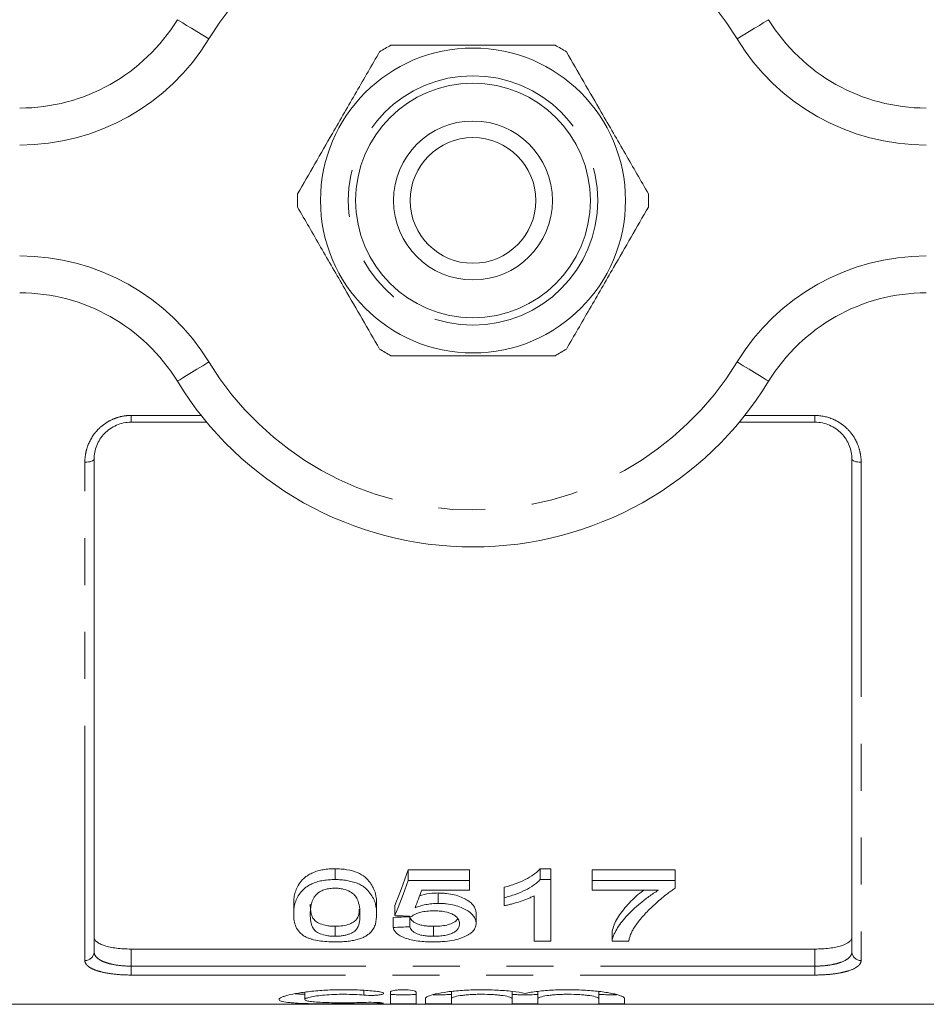
# Model space of a CAD drawing. Units: millimetres. Extents: x 168 to 238, y 89 to 270.
# Drawn here: x 193 to 218, y 89 to 116 of the extents above; entities that cross this region are included whole.
import ezdxf

# ---------------------------------------------------------------- set-up
doc = ezdxf.new("R2010")
doc.units = ezdxf.units.MM
doc.linetypes.add('PHANTOM', pattern=[12.7, 6.35, -1.27, 1.27, -1.27, 1.27, -1.27])

msp = doc.modelspace()

# ---------------------------------------------------------------- linework, layer by layer
at = {"color": 8, "linetype": 'PHANTOM', "lineweight": 0}
for p, q in [((196.368, 104.873), (198.266, 104.873)), ((196.368, 104.69), (196.368, 104.873)), ((212.97, 104.873), (214.868, 104.873)), ((214.868, 104.69), (214.868, 104.873)), ((195.118, 90.125), (195.118, 103.609)), ((216.118, 103.609), (216.118, 90.125)), ((196.368, 90.435), (196.368, 89.973)), ((214.868, 89.973), (214.868, 90.435)), ((196.368, 89.732), (196.368, 89.973)), ((196.368, 89.973), (214.868, 89.973)), ((214.868, 89.732), (214.868, 89.973)), ((214.868, 89.732), (196.368, 89.732)), ((202.667, 89.314), (202.667, 89.188)), ((203.032, 88.99), (203.032, 88.958))]:
    msp.add_line(p, q, dxfattribs=at)
at = {"color": 7, "linetype": 'Continuous', "lineweight": 15}
for p, q in [((198.415, 104.69), (196.368, 104.69)), ((214.868, 104.69), (212.822, 104.69)), ((195.368, 103.69), (195.368, 90.361)), ((215.868, 90.361), (215.868, 103.69)), ((201.888, 92.316), (201.888, 92.607)), ((205.523, 92.58), (203.863, 92.58)), ((203.863, 92.289), (203.863, 92.58)), ((205.523, 92.289), (205.523, 92.58)), ((207.722, 92.607), (207.433, 92.607)), ((207.433, 92.316), (207.433, 92.607)), ((207.722, 92.316), (207.722, 92.607)), ((211.087, 92.58), (208.844, 92.58)), ((208.844, 92.289), (208.844, 92.58)), ((211.087, 92.289), (211.087, 92.58)), ((203.863, 92.289), (205.523, 92.289)), ((205.523, 92.289), (205.523, 92.031)), ((207.433, 92.316), (207.722, 92.316)), ((207.722, 92.316), (207.722, 90.645)), ((208.844, 92.289), (211.087, 92.289)), ((208.844, 92.031), (208.844, 92.289)), ((211.087, 92.289), (211.087, 92.079)), ((205.523, 92.031), (204.229, 92.031)), ((204.675, 91.671), (204.675, 91.952)), ((206.465, 91.823), (206.465, 92.107)), ((210.638, 92.031), (208.844, 92.031)), ((200.767, 91.371), (200.767, 91.648)), ((203.01, 91.371), (203.01, 91.648)), ((206.465, 91.609), (206.465, 91.823)), ((207.273, 90.645), (207.273, 91.878)), ((203.504, 91.34), (203.504, 91.617)), ((205.703, 91.131), (205.703, 91.404)), ((203.459, 91.019), (203.459, 91.291)), ((203.908, 91.038), (203.908, 91.311)), ((201.888, 90.781), (201.888, 91.05)), ((204.549, 90.781), (204.549, 91.05)), ((209.382, 90.645), (209.382, 90.911)), ((207.722, 90.645), (207.273, 90.645)), ((209.831, 90.645), (209.382, 90.645)), ((214.868, 90.435), (196.368, 90.435)), ((201.07, 89.266), (201.07, 89.071)), ((203.382, 89.27), (203.382, 88.962)), ((204.082, 88.962), (204.082, 89.27)), ((205.032, 89.286), (205.032, 89.096)), ((206.675, 89.289), (206.675, 89.096)), ((207.375, 89.286), (207.375, 89.096)), ((209.018, 89.289), (209.018, 89.096)), ((204.332, 89.096), (204.332, 88.962)), ((205.032, 88.962), (205.032, 89.096)), ((206.675, 89.096), (206.675, 88.962)), ((207.375, 88.962), (207.375, 89.096)), ((209.018, 89.096), (209.018, 88.962)), ((209.718, 88.962), (209.718, 89.096)), ((188.318, 88.94), (222.918, 88.94))]:
    msp.add_line(p, q, dxfattribs=at)
at = {"color": 8, "linetype": 'PHANTOM', "lineweight": 0, "flags": 128}
for points in [[(198.473, 115.06), (198.307, 115.161), (198.147, 115.259), (197.999, 115.349), (197.87, 115.428), (197.764, 115.493), (197.685, 115.542), (197.637, 115.571), (197.62, 115.581)], [(212.763, 115.06), (212.929, 115.161), (213.089, 115.259), (213.237, 115.349), (213.366, 115.428), (213.472, 115.493), (213.551, 115.542), (213.6, 115.571), (213.616, 115.581)], [(197.62, 105.799), (197.637, 105.809), (197.685, 105.838), (197.764, 105.887), (197.87, 105.952), (197.999, 106.031), (198.147, 106.121), (198.307, 106.219), (198.473, 106.32)], [(213.616, 105.799), (213.6, 105.809), (213.551, 105.838), (213.472, 105.887), (213.366, 105.952), (213.237, 106.031), (213.089, 106.121), (212.929, 106.219), (212.763, 106.32)], [(195.118, 103.609), (195.167, 103.61), (195.214, 103.615), (195.257, 103.622), (195.295, 103.632), (195.326, 103.645), (195.349, 103.659), (195.363, 103.674), (195.368, 103.69)], [(215.868, 103.69), (215.873, 103.674), (215.887, 103.659), (215.91, 103.645), (215.941, 103.632), (215.979, 103.622), (216.022, 103.615), (216.069, 103.61), (216.118, 103.609)]]:
    msp.add_lwpolyline(points, dxfattribs=at)
at = {"color": 7, "linetype": 'Continuous', "lineweight": 15}
for radius in [4.125, 3.175, 2.15, 1.7]:
    msp.add_circle((205.618, 110.69), radius, dxfattribs=at)
at = {"color": 8, "linetype": 'PHANTOM', "lineweight": 0}
msp.add_circle((205.618, 110.69), 3.375, dxfattribs=at)
for centre, radius, start, end in [((205.618, 110.69), 8.375, 31.449, 148.551), ((193.355, 118.19), 6, 270, 328.551), ((217.882, 118.19), 6, 211.449, 270), ((193.355, 103.19), 6, 31.449, 90), ((217.882, 103.19), 6, 90, 148.551), ((205.618, 110.69), 8.375, 211.449, 328.551), ((195.125, 90.368), 0.243, 268.4409, 358.3509), ((216.111, 90.368), 0.243, 181.6491, 271.5591)]:
    msp.add_arc(centre, radius, start, end, dxfattribs=at)
at = {"color": 7, "linetype": 'Continuous', "lineweight": 15}
for centre, radius, start, end in [((193.355, 118.19), 5, 270, 328.551), ((217.882, 118.19), 5, 211.449, 270), ((205.618, 110.69), 4.75, 117.8455, 122.1545), ((205.618, 110.69), 4.75, 57.8455, 62.1545), ((205.618, 110.69), 4.75, 177.8455, 182.1545), ((205.618, 110.69), 4.75, 357.8455, 2.1545), ((193.355, 103.19), 5, 31.449, 90), ((217.882, 103.19), 5, 90, 148.551), ((205.618, 110.69), 4.75, 237.8455, 242.1545), ((205.618, 110.69), 4.75, 297.8455, 302.1545), ((205.618, 110.69), 9.375, 211.449, 328.551)]:
    msp.add_arc(centre, radius, start, end, dxfattribs=at)
for centre, major_axis, ratio, start_param, end_param in [((201.687, 110.69), (0, 21.125), 0.2, 3.585971, 3.682439), ((201.687, 110.69), (0, 21.375), 0.2, 3.58041, 3.675429), ((202.181, 110.69), (0, 21.375), 0.196442, 3.603253, 3.651214), ((119.823, 110.69), (211.25, 0), 0.1, 5.119449, 5.121763), ((294.32, 110.69), (213.75, 0), 0.1, 4.273572, 4.275889), ((119.823, 110.69), (213.75, 0), 0.1, 5.114412, 5.116694)]:
    msp.add_ellipse(centre, major_axis=major_axis, ratio=ratio, start_param=start_param, end_param=end_param, dxfattribs=at)
for points, knots in [([(207.837, 114.89), (207.323, 114.89), (206.41, 114.89), (205.047, 114.89), (204.084, 114.89), (203.538, 114.89), (203.399, 114.89)], [0, 0, 0, 0, 0.350942, 0.623886, 0.90419, 1, 1, 1, 1]), ([(203.09, 114.711), (202.883, 114.353), (202.464, 113.627), (201.872, 112.602), (201.337, 111.676), (201.027, 111.139), (200.871, 110.869)], [0, 0, 0, 0, 0.283855, 0.574172, 0.785714, 1, 1, 1, 1]), ([(210.365, 110.869), (210.158, 111.227), (209.739, 111.953), (209.147, 112.978), (208.612, 113.904), (208.302, 114.441), (208.146, 114.711)], [0, 0, 0, 0, 0.283855, 0.574172, 0.785714, 1, 1, 1, 1]), ([(200.871, 110.511), (201.079, 110.153), (201.498, 109.427), (202.09, 108.402), (202.624, 107.476), (202.934, 106.939), (203.09, 106.669)], [0, 0, 0, 0, 0.283855, 0.574172, 0.785714, 1, 1, 1, 1]), ([(208.146, 106.669), (208.353, 107.027), (208.772, 107.753), (209.364, 108.778), (209.899, 109.704), (210.209, 110.241), (210.365, 110.511)], [0, 0, 0, 0, 0.283855, 0.574172, 0.785714, 1, 1, 1, 1]), ([(203.399, 106.49), (203.538, 106.49), (204.073, 106.49), (205.036, 106.49), (206.399, 106.49), (207.323, 106.49), (207.837, 106.49)], [0, 0, 0, 0, 0.09581, 0.369092, 0.649056, 1, 1, 1, 1]), ([(196.368, 104.69), (196.3, 104.69), (196.232, 104.683), (196.1, 104.656), (196.035, 104.635), (195.911, 104.582), (195.853, 104.55), (195.743, 104.474), (195.693, 104.43), (195.557, 104.289), (195.486, 104.178), (195.415, 104.001), (195.398, 103.939), (195.374, 103.815), (195.368, 103.753), (195.368, 103.69)], [0, 0, 0, 0, 0.125, 0.125, 0.25, 0.25, 0.375, 0.375, 0.5, 0.5, 0.75, 0.75, 0.875, 0.875, 1, 1, 1, 1]), ([(215.868, 103.69), (215.868, 103.816), (215.845, 103.94), (215.774, 104.118), (215.745, 104.175), (215.676, 104.283), (215.635, 104.335), (215.544, 104.43), (215.494, 104.473), (215.385, 104.548), (215.326, 104.582), (215.141, 104.661), (215.005, 104.69), (214.868, 104.69)], [0, 0, 0, 0, 0.25, 0.25, 0.375, 0.375, 0.5, 0.5, 0.625, 0.625, 0.75, 0.75, 1, 1, 1, 1]), ([(201.888, 92.607), (201.834, 92.607), (201.78, 92.606), (201.673, 92.597), (201.621, 92.591), (201.517, 92.573), (201.467, 92.563), (201.373, 92.535), (201.328, 92.519), (201.245, 92.484), (201.207, 92.464), (201.137, 92.423), (201.107, 92.4), (201.021, 92.331), (200.975, 92.283), (200.902, 92.184), (200.873, 92.134), (200.829, 92.034), (200.813, 91.984), (200.788, 91.886), (200.779, 91.838), (200.769, 91.742), (200.768, 91.695), (200.767, 91.648)], [0, 0, 0, 0, 0.0625, 0.0625, 0.125, 0.125, 0.1875, 0.1875, 0.25, 0.25, 0.3125, 0.3125, 0.375, 0.375, 0.5, 0.5, 0.625, 0.625, 0.75, 0.75, 0.875, 0.875, 1, 1, 1, 1]), ([(203.01, 91.648), (203.009, 91.742), (203.003, 91.838), (202.953, 92.036), (202.904, 92.135), (202.796, 92.283), (202.754, 92.332), (202.645, 92.425), (202.574, 92.468), (202.408, 92.536), (202.31, 92.563), (202.158, 92.59), (202.105, 92.597), (201.997, 92.605), (201.943, 92.606), (201.888, 92.607)], [0, 0, 0, 0, 0.25, 0.25, 0.5, 0.5, 0.625, 0.625, 0.75, 0.75, 0.875, 0.875, 0.9375, 0.9375, 1, 1, 1, 1]), ([(207.433, 92.607), (207.408, 92.579), (207.384, 92.551), (207.326, 92.499), (207.293, 92.474), (207.191, 92.402), (207.114, 92.357), (206.948, 92.273), (206.858, 92.235), (206.716, 92.182), (206.668, 92.166), (206.568, 92.135), (206.517, 92.121), (206.465, 92.107)], [0, 0, 0, 0, 0.125, 0.125, 0.25, 0.25, 0.5, 0.5, 0.75, 0.75, 0.875, 0.875, 1, 1, 1, 1]), ([(200.767, 91.371), (200.768, 91.417), (200.769, 91.464), (200.779, 91.558), (200.788, 91.606), (200.813, 91.703), (200.829, 91.752), (200.874, 91.85), (200.902, 91.9), (200.976, 91.997), (201.021, 92.044), (201.107, 92.112), (201.137, 92.134), (201.207, 92.175), (201.245, 92.194), (201.328, 92.229), (201.373, 92.245), (201.467, 92.272), (201.517, 92.283), (201.62, 92.3), (201.673, 92.306), (201.78, 92.314), (201.834, 92.315), (201.888, 92.316)], [0, 0, 0, 0, 0.125, 0.125, 0.25, 0.25, 0.375, 0.375, 0.5, 0.5, 0.625, 0.625, 0.6875, 0.6875, 0.75, 0.75, 0.8125, 0.8125, 0.875, 0.875, 0.9375, 0.9375, 1, 1, 1, 1]), ([(201.888, 92.316), (201.942, 92.315), (201.996, 92.314), (202.102, 92.306), (202.153, 92.3), (202.255, 92.282), (202.305, 92.271), (202.401, 92.245), (202.445, 92.231), (202.53, 92.197), (202.569, 92.177), (202.639, 92.137), (202.67, 92.115), (202.753, 92.046), (202.795, 91.997), (202.904, 91.851), (202.954, 91.752), (203.003, 91.558), (203.009, 91.463), (203.01, 91.371)], [0, 0, 0, 0, 0.0625, 0.0625, 0.125, 0.125, 0.1875, 0.1875, 0.25, 0.25, 0.3125, 0.3125, 0.375, 0.375, 0.5, 0.5, 0.75, 0.75, 1, 1, 1, 1]), ([(206.465, 91.823), (206.517, 91.837), (206.568, 91.851), (206.667, 91.881), (206.716, 91.897), (206.858, 91.949), (206.947, 91.986), (207.113, 92.069), (207.191, 92.113), (207.293, 92.185), (207.326, 92.209), (207.384, 92.261), (207.408, 92.288), (207.433, 92.316)], [0, 0, 0, 0, 0.125, 0.125, 0.25, 0.25, 0.5, 0.5, 0.75, 0.75, 0.875, 0.875, 1, 1, 1, 1]), ([(201.418, 91.948), (201.393, 91.925), (201.369, 91.902), (201.332, 91.854), (201.318, 91.829), (201.278, 91.756), (201.261, 91.706), (201.236, 91.609), (201.227, 91.56), (201.218, 91.465), (201.216, 91.418), (201.215, 91.372)], [0, 0, 0, 0, 0.125, 0.125, 0.25, 0.25, 0.5, 0.5, 0.75, 0.75, 1, 1, 1, 1]), ([(201.884, 92.082), (201.86, 92.081), (201.836, 92.081), (201.79, 92.078), (201.767, 92.076), (201.699, 92.067), (201.654, 92.057), (201.575, 92.033), (201.538, 92.018), (201.473, 91.985), (201.445, 91.967), (201.418, 91.948)], [0, 0, 0, 0, 0.125, 0.125, 0.25, 0.25, 0.5, 0.5, 0.75, 0.75, 1, 1, 1, 1]), ([(202.561, 91.372), (202.561, 91.438), (202.558, 91.506), (202.536, 91.645), (202.519, 91.716), (202.468, 91.822), (202.447, 91.857), (202.384, 91.925), (202.342, 91.957), (202.24, 92.015), (202.18, 92.039), (202.075, 92.065), (202.037, 92.071), (201.962, 92.08), (201.923, 92.081), (201.884, 92.082)], [0, 0, 0, 0, 0.25, 0.25, 0.5, 0.5, 0.625, 0.625, 0.75, 0.75, 0.875, 0.875, 0.9375, 0.9375, 1, 1, 1, 1]), ([(204.675, 91.952), (204.619, 91.95), (204.466, 91.945), (204.291, 91.914), (204.192, 91.88), (204.17, 91.872)], [0, 0, 0, 0, 0.314355, 0.846799, 1, 1, 1, 1]), ([(205.703, 91.404), (205.701, 91.435), (205.698, 91.466), (205.68, 91.529), (205.665, 91.56), (205.624, 91.622), (205.597, 91.653), (205.532, 91.712), (205.492, 91.74), (205.356, 91.821), (205.245, 91.868), (205.045, 91.919), (204.975, 91.931), (204.865, 91.944), (204.827, 91.947), (204.751, 91.951), (204.713, 91.951), (204.675, 91.952)], [0, 0, 0, 0, 0.125, 0.125, 0.25, 0.25, 0.375, 0.375, 0.5, 0.5, 0.75, 0.75, 0.875, 0.875, 0.9375, 0.9375, 1, 1, 1, 1]), ([(210.243, 92.031), (210.222, 92.016), (210.042, 91.887), (209.788, 91.627), (209.486, 91.261), (209.417, 91.029), (209.382, 90.911)], [0, 0, 0, 0, 0.039932, 0.334822, 0.662802, 1, 1, 1, 1]), ([(209.382, 90.645), (209.384, 90.671), (209.388, 90.697), (209.402, 90.751), (209.411, 90.778), (209.444, 90.859), (209.473, 90.914), (209.539, 91.026), (209.576, 91.083), (209.663, 91.199), (209.712, 91.257), (209.873, 91.435), (210.002, 91.555), (210.218, 91.736), (210.295, 91.796), (210.417, 91.885), (210.459, 91.915), (210.546, 91.973), (210.592, 92.002), (210.638, 92.031)], [0, 0, 0, 0, 0.0625, 0.0625, 0.125, 0.125, 0.25, 0.25, 0.375, 0.375, 0.5, 0.5, 0.75, 0.75, 0.875, 0.875, 0.9375, 0.9375, 1, 1, 1, 1]), ([(211.087, 92.079), (211.054, 92.057), (211.021, 92.036), (210.958, 91.992), (210.928, 91.97), (210.838, 91.903), (210.782, 91.858), (210.62, 91.723), (210.52, 91.633), (210.336, 91.455), (210.252, 91.366), (210.141, 91.236), (210.106, 91.193), (210.043, 91.107), (210.014, 91.065), (209.986, 91.023)], [0, 0, 0, 0, 0.0625, 0.0625, 0.125, 0.125, 0.25, 0.25, 0.5, 0.5, 0.75, 0.75, 0.875, 0.875, 1, 1, 1, 1]), ([(201.888, 91.05), (201.85, 91.05), (201.812, 91.051), (201.738, 91.057), (201.701, 91.062), (201.598, 91.08), (201.538, 91.098), (201.46, 91.13), (201.436, 91.141), (201.393, 91.165), (201.374, 91.177), (201.327, 91.217), (201.307, 91.246), (201.272, 91.304), (201.26, 91.334), (201.241, 91.395), (201.234, 91.426), (201.218, 91.519), (201.216, 91.583), (201.215, 91.649)], [0, 0, 0, 0, 0.0625, 0.0625, 0.125, 0.125, 0.25, 0.25, 0.3125, 0.3125, 0.375, 0.375, 0.5, 0.5, 0.625, 0.625, 0.75, 0.75, 1, 1, 1, 1]), ([(204.051, 91.553), (204.096, 91.569), (204.14, 91.585), (204.236, 91.614), (204.286, 91.627), (204.392, 91.648), (204.447, 91.656), (204.532, 91.665), (204.56, 91.667), (204.617, 91.67), (204.646, 91.67), (204.675, 91.671)], [0, 0, 0, 0, 0.25, 0.25, 0.5, 0.5, 0.75, 0.75, 0.875, 0.875, 1, 1, 1, 1]), ([(204.675, 91.671), (204.713, 91.67), (204.751, 91.67), (204.826, 91.666), (204.863, 91.663), (204.972, 91.651), (205.045, 91.638), (205.176, 91.605), (205.237, 91.585), (205.35, 91.54), (205.4, 91.515), (205.49, 91.463), (205.531, 91.434), (205.596, 91.376), (205.623, 91.346), (205.664, 91.285), (205.68, 91.254), (205.698, 91.192), (205.701, 91.161), (205.703, 91.131)], [0, 0, 0, 0, 0.0625, 0.0625, 0.125, 0.125, 0.25, 0.25, 0.375, 0.375, 0.5, 0.5, 0.625, 0.625, 0.75, 0.75, 0.875, 0.875, 1, 1, 1, 1]), ([(207.273, 91.878), (207.245, 91.863), (207.217, 91.849), (207.157, 91.821), (207.126, 91.808), (207.032, 91.77), (206.965, 91.746), (206.829, 91.702), (206.759, 91.681), (206.651, 91.651), (206.615, 91.642), (206.541, 91.624), (206.503, 91.616), (206.465, 91.609)], [0, 0, 0, 0, 0.125, 0.125, 0.25, 0.25, 0.5, 0.5, 0.75, 0.75, 0.875, 0.875, 1, 1, 1, 1]), ([(202.542, 91.513), (202.538, 91.454), (202.53, 91.335), (202.452, 91.197), (202.281, 91.109), (202.103, 91.059), (201.959, 91.053), (201.888, 91.05)], [0, 0, 0, 0, 0.284648, 0.566072, 0.712236, 0.858912, 1, 1, 1, 1]), ([(204.551, 91.469), (204.49, 91.468), (204.43, 91.466), (204.312, 91.454), (204.254, 91.444), (204.152, 91.417), (204.104, 91.4), (204.041, 91.372), (204.021, 91.362), (203.985, 91.341), (203.969, 91.33), (203.953, 91.319)], [0, 0, 0, 0, 0.25, 0.25, 0.5, 0.5, 0.75, 0.75, 0.875, 0.875, 1, 1, 1, 1]), ([(205.254, 91.119), (205.253, 91.14), (205.252, 91.161), (205.24, 91.202), (205.232, 91.223), (205.208, 91.264), (205.192, 91.285), (205.15, 91.325), (205.123, 91.344), (205.033, 91.398), (204.95, 91.427), (204.807, 91.453), (204.757, 91.46), (204.655, 91.467), (204.603, 91.468), (204.551, 91.469)], [0, 0, 0, 0, 0.125, 0.125, 0.25, 0.25, 0.375, 0.375, 0.5, 0.5, 0.75, 0.75, 0.875, 0.875, 1, 1, 1, 1]), ([(201.107, 90.755), (201.07, 90.776), (201.034, 90.797), (200.975, 90.841), (200.95, 90.864), (200.883, 90.936), (200.851, 90.987), (200.805, 91.091), (200.789, 91.146), (200.771, 91.257), (200.768, 91.313), (200.767, 91.371)], [0, 0, 0, 0, 0.125, 0.125, 0.25, 0.25, 0.5, 0.5, 0.75, 0.75, 1, 1, 1, 1]), ([(201.215, 91.372), (201.216, 91.307), (201.218, 91.244), (201.235, 91.151), (201.242, 91.121), (201.261, 91.061), (201.273, 91.031), (201.307, 90.974), (201.328, 90.946), (201.39, 90.894), (201.435, 90.87), (201.539, 90.828), (201.598, 90.811), (201.702, 90.793), (201.739, 90.788), (201.812, 90.783), (201.85, 90.782), (201.888, 90.781)], [0, 0, 0, 0, 0.25, 0.25, 0.375, 0.375, 0.5, 0.5, 0.625, 0.625, 0.75, 0.75, 0.875, 0.875, 0.9375, 0.9375, 1, 1, 1, 1]), ([(201.888, 90.781), (201.926, 90.782), (201.964, 90.783), (202.038, 90.788), (202.074, 90.793), (202.143, 90.805), (202.175, 90.812), (202.236, 90.829), (202.264, 90.839), (202.342, 90.87), (202.386, 90.894), (202.449, 90.946), (202.47, 90.974), (202.521, 91.061), (202.537, 91.121), (202.558, 91.244), (202.561, 91.307), (202.561, 91.372)], [0, 0, 0, 0, 0.0625, 0.0625, 0.125, 0.125, 0.1875, 0.1875, 0.25, 0.25, 0.375, 0.375, 0.5, 0.5, 0.75, 0.75, 1, 1, 1, 1]), ([(203.01, 91.371), (203.008, 91.282), (203.003, 91.196), (202.965, 91.071), (202.949, 91.03), (202.905, 90.952), (202.876, 90.914), (202.821, 90.86), (202.801, 90.842), (202.754, 90.807), (202.727, 90.791), (202.668, 90.759), (202.637, 90.744), (202.565, 90.716), (202.525, 90.703), (202.442, 90.68), (202.397, 90.671), (202.303, 90.655), (202.253, 90.648), (202.151, 90.638), (202.1, 90.634), (201.995, 90.629), (201.942, 90.628), (201.888, 90.628)], [0, 0, 0, 0, 0.25, 0.25, 0.375, 0.375, 0.5, 0.5, 0.5625, 0.5625, 0.625, 0.625, 0.6875, 0.6875, 0.75, 0.75, 0.8125, 0.8125, 0.875, 0.875, 0.9375, 0.9375, 1, 1, 1, 1]), ([(204.549, 91.05), (204.506, 91.05), (204.462, 91.051), (204.378, 91.057), (204.336, 91.061), (204.255, 91.074), (204.218, 91.082), (204.148, 91.101), (204.117, 91.113), (204.063, 91.138), (204.038, 91.152), (203.998, 91.181), (203.981, 91.196), (203.952, 91.227), (203.94, 91.244), (203.921, 91.277), (203.915, 91.294), (203.908, 91.311)], [0, 0, 0, 0, 0.125, 0.125, 0.25, 0.25, 0.375, 0.375, 0.5, 0.5, 0.625, 0.625, 0.75, 0.75, 0.875, 0.875, 1, 1, 1, 1]), ([(205.195, 91.257), (205.19, 91.242), (205.176, 91.195), (205.069, 91.136), (204.915, 91.081), (204.734, 91.054), (204.609, 91.051), (204.549, 91.05)], [0, 0, 0, 0, 0.120498, 0.379824, 0.593264, 0.807184, 1, 1, 1, 1]), ([(204.549, 90.781), (204.602, 90.782), (204.655, 90.783), (204.758, 90.791), (204.809, 90.797), (204.905, 90.814), (204.948, 90.826), (205.029, 90.852), (205.063, 90.867), (205.123, 90.9), (205.148, 90.918), (205.19, 90.955), (205.207, 90.974), (205.231, 91.014), (205.24, 91.035), (205.252, 91.077), (205.253, 91.098), (205.254, 91.119)], [0, 0, 0, 0, 0.125, 0.125, 0.25, 0.25, 0.375, 0.375, 0.5, 0.5, 0.625, 0.625, 0.75, 0.75, 0.875, 0.875, 1, 1, 1, 1]), ([(205.703, 91.131), (205.701, 91.099), (205.698, 91.068), (205.677, 91.006), (205.662, 90.976), (205.618, 90.918), (205.589, 90.89), (205.538, 90.851), (205.52, 90.838), (205.48, 90.813), (205.457, 90.801), (205.435, 90.789)], [0, 0, 0, 0, 0.25, 0.25, 0.5, 0.5, 0.75, 0.75, 0.875, 0.875, 1, 1, 1, 1]), ([(204.546, 90.628), (204.476, 90.629), (204.405, 90.63), (204.267, 90.638), (204.199, 90.644), (204.066, 90.661), (204.004, 90.672), (203.886, 90.699), (203.831, 90.715), (203.683, 90.769), (203.606, 90.813), (203.526, 90.886), (203.506, 90.912), (203.475, 90.965), (203.466, 90.992), (203.459, 91.019)], [0, 0, 0, 0, 0.125, 0.125, 0.25, 0.25, 0.375, 0.375, 0.5, 0.5, 0.75, 0.75, 0.875, 0.875, 1, 1, 1, 1]), ([(203.908, 91.038), (203.915, 91.022), (203.922, 91.005), (203.94, 90.972), (203.952, 90.956), (203.981, 90.925), (203.998, 90.91), (204.039, 90.881), (204.063, 90.868), (204.118, 90.843), (204.149, 90.831), (204.218, 90.813), (204.256, 90.804), (204.335, 90.792), (204.377, 90.788), (204.462, 90.782), (204.506, 90.782), (204.549, 90.781)], [0, 0, 0, 0, 0.125, 0.125, 0.25, 0.25, 0.375, 0.375, 0.5, 0.5, 0.625, 0.625, 0.75, 0.75, 0.875, 0.875, 1, 1, 1, 1]), ([(209.986, 91.023), (209.965, 90.99), (209.945, 90.958), (209.911, 90.893), (209.896, 90.861), (209.871, 90.798), (209.86, 90.767), (209.843, 90.705), (209.837, 90.675), (209.831, 90.645)], [0, 0, 0, 0, 0.25, 0.25, 0.5, 0.5, 0.75, 0.75, 1, 1, 1, 1]), ([(195.368, 90.758), (195.368, 90.714), (195.392, 90.671), (195.464, 90.612), (195.494, 90.593), (195.564, 90.558), (195.605, 90.542), (195.697, 90.513), (195.747, 90.499), (195.855, 90.477), (195.915, 90.467), (196.098, 90.443), (196.232, 90.435), (196.368, 90.435)], [0, 0, 0, 0, 0.25, 0.25, 0.375, 0.375, 0.5, 0.5, 0.625, 0.625, 0.75, 0.75, 1, 1, 1, 1]), ([(201.888, 90.628), (201.814, 90.629), (201.739, 90.63), (201.592, 90.64), (201.521, 90.647), (201.385, 90.668), (201.321, 90.683), (201.234, 90.707), (201.206, 90.716), (201.154, 90.735), (201.131, 90.745), (201.107, 90.755)], [0, 0, 0, 0, 0.25, 0.25, 0.5, 0.5, 0.75, 0.75, 0.875, 0.875, 1, 1, 1, 1]), ([(205.435, 90.789), (205.408, 90.777), (205.382, 90.764), (205.326, 90.741), (205.295, 90.73), (205.199, 90.699), (205.126, 90.681), (204.973, 90.654), (204.891, 90.644), (204.763, 90.634), (204.72, 90.632), (204.634, 90.629), (204.59, 90.628), (204.546, 90.628)], [0, 0, 0, 0, 0.125, 0.125, 0.25, 0.25, 0.5, 0.5, 0.75, 0.75, 0.875, 0.875, 1, 1, 1, 1]), ([(214.868, 90.435), (214.936, 90.435), (215.002, 90.437), (215.133, 90.445), (215.198, 90.451), (215.321, 90.467), (215.379, 90.476), (215.488, 90.499), (215.539, 90.512), (215.676, 90.556), (215.748, 90.592), (215.82, 90.651), (215.838, 90.672), (215.862, 90.714), (215.868, 90.736), (215.868, 90.758)], [0, 0, 0, 0, 0.125, 0.125, 0.25, 0.25, 0.375, 0.375, 0.5, 0.5, 0.75, 0.75, 0.875, 0.875, 1, 1, 1, 1]), ([(203.032, 89.287), (202.899, 89.302), (202.758, 89.313), (202.535, 89.326), (202.458, 89.329), (202.305, 89.333), (202.228, 89.335), (201.997, 89.335), (201.84, 89.332), (201.616, 89.321), (201.543, 89.316), (201.399, 89.306), (201.328, 89.299), (201.127, 89.279), (201.004, 89.262), (200.783, 89.226), (200.689, 89.206), (200.572, 89.176), (200.537, 89.166), (200.477, 89.145), (200.453, 89.136), (200.392, 89.106), (200.371, 89.088), (200.37, 89.062), (200.375, 89.054), (200.395, 89.039), (200.41, 89.032), (200.47, 89.012), (200.529, 89.001), (200.645, 88.987), (200.689, 88.983), (200.784, 88.975), (200.835, 88.972), (200.999, 88.964), (201.125, 88.96), (201.327, 88.955), (201.396, 88.954), (201.54, 88.952), (201.615, 88.951), (201.84, 88.949), (201.993, 88.949), (202.306, 88.949), (202.458, 88.95), (202.682, 88.952), (202.756, 88.953), (202.897, 88.955), (202.966, 88.956), (203.032, 88.958)], [0, 0, 0, 0, 0.0625, 0.0625, 0.09375, 0.09375, 0.125, 0.125, 0.1875, 0.1875, 0.21875, 0.21875, 0.25, 0.25, 0.3125, 0.3125, 0.375, 0.375, 0.40625, 0.40625, 0.4375, 0.4375, 0.5, 0.5, 0.53125, 0.53125, 0.5625, 0.5625, 0.625, 0.625, 0.65625, 0.65625, 0.6875, 0.6875, 0.75, 0.75, 0.78125, 0.78125, 0.8125, 0.8125, 0.875, 0.875, 0.9375, 0.9375, 0.96875, 0.96875, 1, 1, 1, 1]), ([(202.667, 89.188), (202.745, 89.18), (202.844, 89.178), (202.978, 89.183), (203.02, 89.186), (203.094, 89.194), (203.125, 89.2), (203.173, 89.212), (203.189, 89.219), (203.202, 89.234), (203.2, 89.242), (203.178, 89.257), (203.159, 89.264), (203.105, 89.277), (203.071, 89.283), (203.032, 89.287)], [0, 0, 0, 0, 0.25, 0.25, 0.375, 0.375, 0.5, 0.5, 0.625, 0.625, 0.75, 0.75, 0.875, 0.875, 1, 1, 1, 1]), ([(204.082, 89.27), (204.082, 89.278), (204.073, 89.286), (204.038, 89.302), (204.012, 89.309), (203.916, 89.327), (203.824, 89.335), (203.686, 89.335), (203.639, 89.333), (203.554, 89.326), (203.516, 89.321), (203.451, 89.309), (203.425, 89.302), (203.39, 89.286), (203.382, 89.278), (203.382, 89.27)], [0, 0, 0, 0, 0.125, 0.125, 0.25, 0.25, 0.5, 0.5, 0.625, 0.625, 0.75, 0.75, 0.875, 0.875, 1, 1, 1, 1]), ([(207.025, 89.236), (206.926, 89.256), (206.81, 89.274), (206.548, 89.305), (206.405, 89.317), (206.179, 89.328), (206.102, 89.331), (205.947, 89.335), (205.869, 89.335), (205.714, 89.334), (205.635, 89.332), (205.482, 89.326), (205.407, 89.322), (205.261, 89.312), (205.189, 89.306), (205.053, 89.292), (204.988, 89.285), (204.804, 89.26), (204.695, 89.24), (204.518, 89.199), (204.448, 89.177), (204.379, 89.146), (204.361, 89.136), (204.338, 89.116), (204.332, 89.106), (204.332, 89.096)], [0, 0, 0, 0, 0.125, 0.125, 0.25, 0.25, 0.3125, 0.3125, 0.375, 0.375, 0.4375, 0.4375, 0.5, 0.5, 0.5625, 0.5625, 0.625, 0.625, 0.75, 0.75, 0.875, 0.875, 0.9375, 0.9375, 1, 1, 1, 1]), ([(209.718, 89.096), (209.718, 89.115), (209.695, 89.135), (209.625, 89.167), (209.596, 89.178), (209.528, 89.199), (209.489, 89.209), (209.4, 89.23), (209.35, 89.24), (209.243, 89.259), (209.186, 89.268), (209.063, 89.285), (208.997, 89.292), (208.861, 89.306), (208.79, 89.312), (208.572, 89.327), (208.415, 89.333), (208.105, 89.336), (207.946, 89.332), (207.722, 89.321), (207.649, 89.316), (207.506, 89.304), (207.437, 89.297), (207.307, 89.282), (207.245, 89.273), (207.129, 89.255), (207.074, 89.246), (207.025, 89.236)], [0, 0, 0, 0, 0.125, 0.125, 0.1875, 0.1875, 0.25, 0.25, 0.3125, 0.3125, 0.375, 0.375, 0.4375, 0.4375, 0.5, 0.5, 0.625, 0.625, 0.75, 0.75, 0.8125, 0.8125, 0.875, 0.875, 0.9375, 0.9375, 1, 1, 1, 1]), ([(201.07, 89.214), (200.994, 89.216), (200.89, 89.218), (200.827, 89.224), (200.811, 89.226)], [0, 0, 0, 0, 0.73092, 1, 1, 1, 1]), ([(202.667, 88.99), (202.587, 88.987), (202.502, 88.985), (202.324, 88.981), (202.231, 88.981), (202.046, 88.98), (201.951, 88.981), (201.772, 88.984), (201.685, 88.986), (201.523, 88.992), (201.449, 88.996), (201.316, 89.006), (201.259, 89.012), (201.166, 89.025), (201.13, 89.033), (201.082, 89.051), (201.07, 89.06), (201.071, 89.081), (201.083, 89.091), (201.132, 89.113), (201.167, 89.124), (201.261, 89.146), (201.318, 89.156), (201.449, 89.175), (201.525, 89.183), (201.685, 89.197), (201.773, 89.203), (201.953, 89.21), (202.045, 89.212), (202.232, 89.211), (202.324, 89.209), (202.502, 89.201), (202.588, 89.195), (202.667, 89.188)], [0, 0, 0, 0, 0.0625, 0.0625, 0.125, 0.125, 0.1875, 0.1875, 0.25, 0.25, 0.3125, 0.3125, 0.375, 0.375, 0.4375, 0.4375, 0.5, 0.5, 0.5625, 0.5625, 0.625, 0.625, 0.6875, 0.6875, 0.75, 0.75, 0.8125, 0.8125, 0.875, 0.875, 0.9375, 0.9375, 1, 1, 1, 1]), ([(203.032, 88.958), (203.109, 88.96), (203.168, 88.963), (203.211, 88.972), (203.196, 88.978), (203.124, 88.985), (203.093, 88.987), (203.019, 88.991), (202.977, 88.992), (202.842, 88.995), (202.745, 88.994), (202.667, 88.99)], [0, 0, 0, 0, 0.25, 0.25, 0.5, 0.5, 0.625, 0.625, 0.75, 0.75, 1, 1, 1, 1]), ([(204.082, 89.212), (204.082, 89.21), (204.072, 89.208), (204.037, 89.205), (204.011, 89.203), (203.915, 89.2), (203.823, 89.199), (203.686, 89.199), (203.64, 89.199), (203.555, 89.2), (203.517, 89.201), (203.419, 89.205), (203.382, 89.208), (203.382, 89.212)], [0, 0, 0, 0, 0.125, 0.125, 0.25, 0.25, 0.5, 0.5, 0.625, 0.625, 0.75, 0.75, 1, 1, 1, 1]), ([(205.032, 89.212), (205.028, 89.21), (205.02, 89.207), (204.96, 89.203), (204.871, 89.2), (204.76, 89.199), (204.644, 89.199), (204.575, 89.2), (204.543, 89.2)], [0, 0, 0, 0, 0.170419, 0.340843, 0.511157, 0.681363, 0.851515, 1, 1, 1, 1]), ([(205.032, 89.096), (205.032, 89.109), (205.053, 89.123), (205.134, 89.15), (205.195, 89.163), (205.308, 89.18), (205.35, 89.185), (205.44, 89.194), (205.487, 89.198), (205.587, 89.205), (205.639, 89.207), (205.744, 89.211), (205.798, 89.211), (205.961, 89.211), (206.069, 89.208), (206.218, 89.198), (206.266, 89.194), (206.355, 89.185), (206.397, 89.18), (206.511, 89.163), (206.572, 89.15), (206.653, 89.123), (206.675, 89.109), (206.675, 89.096)], [0, 0, 0, 0, 0.125, 0.125, 0.25, 0.25, 0.3125, 0.3125, 0.375, 0.375, 0.4375, 0.4375, 0.5, 0.5, 0.625, 0.625, 0.6875, 0.6875, 0.75, 0.75, 0.875, 0.875, 1, 1, 1, 1]), ([(207.375, 89.212), (207.375, 89.21), (207.366, 89.208), (207.331, 89.205), (207.305, 89.203), (207.208, 89.2), (207.117, 89.199), (206.98, 89.199), (206.934, 89.199), (206.849, 89.2), (206.81, 89.201), (206.712, 89.205), (206.675, 89.208), (206.675, 89.212)], [0, 0, 0, 0, 0.125, 0.125, 0.25, 0.25, 0.5, 0.5, 0.625, 0.625, 0.75, 0.75, 1, 1, 1, 1]), ([(207.375, 89.096), (207.375, 89.109), (207.396, 89.123), (207.478, 89.15), (207.539, 89.163), (207.652, 89.18), (207.694, 89.185), (207.783, 89.194), (207.831, 89.198), (207.93, 89.205), (207.982, 89.207), (208.088, 89.211), (208.142, 89.211), (208.305, 89.211), (208.412, 89.208), (208.562, 89.198), (208.609, 89.194), (208.698, 89.185), (208.741, 89.18), (208.854, 89.163), (208.915, 89.15), (208.997, 89.123), (209.018, 89.109), (209.018, 89.096)], [0, 0, 0, 0, 0.125, 0.125, 0.25, 0.25, 0.3125, 0.3125, 0.375, 0.375, 0.4375, 0.4375, 0.5, 0.5, 0.625, 0.625, 0.6875, 0.6875, 0.75, 0.75, 0.875, 0.875, 1, 1, 1, 1]), ([(209.5, 89.2), (209.482, 89.2), (209.428, 89.199), (209.327, 89.199), (209.212, 89.2), (209.115, 89.202), (209.046, 89.206), (209.021, 89.209), (209.019, 89.212), (209.018, 89.212)], [0, 0, 0, 0, 0.087173, 0.258906, 0.430622, 0.602346, 0.774108, 0.945958, 1, 1, 1, 1]), ([(203.382, 88.962), (203.382, 88.958), (203.419, 88.954), (203.516, 88.951), (203.555, 88.95), (203.64, 88.949), (203.685, 88.949), (203.824, 88.949), (203.914, 88.95), (204.044, 88.954), (204.082, 88.958), (204.082, 88.962)], [0, 0, 0, 0, 0.25, 0.25, 0.375, 0.375, 0.5, 0.5, 0.75, 0.75, 1, 1, 1, 1]), ([(204.332, 88.962), (204.332, 88.958), (204.369, 88.954), (204.466, 88.951), (204.505, 88.95), (204.59, 88.949), (204.635, 88.949), (204.774, 88.949), (204.864, 88.95), (204.994, 88.954), (205.032, 88.958), (205.032, 88.962)], [0, 0, 0, 0, 0.25, 0.25, 0.375, 0.375, 0.5, 0.5, 0.75, 0.75, 1, 1, 1, 1]), ([(206.675, 88.962), (206.675, 88.958), (206.713, 88.954), (206.81, 88.951), (206.848, 88.95), (206.933, 88.949), (206.979, 88.949), (207.117, 88.949), (207.208, 88.95), (207.337, 88.954), (207.375, 88.958), (207.375, 88.962)], [0, 0, 0, 0, 0.25, 0.25, 0.375, 0.375, 0.5, 0.5, 0.75, 0.75, 1, 1, 1, 1]), ([(209.018, 88.962), (209.018, 88.958), (209.056, 88.954), (209.153, 88.951), (209.192, 88.95), (209.277, 88.949), (209.322, 88.949), (209.461, 88.949), (209.551, 88.95), (209.681, 88.954), (209.718, 88.958), (209.718, 88.962)], [0, 0, 0, 0, 0.25, 0.25, 0.375, 0.375, 0.5, 0.5, 0.75, 0.75, 1, 1, 1, 1])]:
    msp.add_open_spline(points, degree=3, knots=knots, dxfattribs=at)
at = {"color": 8, "linetype": 'PHANTOM', "lineweight": 0}
for points, knots in [([(195.118, 103.609), (195.118, 103.689), (195.126, 103.769), (195.156, 103.926), (195.178, 104.005), (195.267, 104.229), (195.357, 104.37), (195.527, 104.548), (195.591, 104.603), (195.728, 104.698), (195.8, 104.738), (195.954, 104.805), (196.035, 104.83), (196.199, 104.864), (196.283, 104.873), (196.368, 104.873)], [0, 0, 0, 0, 0.125, 0.125, 0.25, 0.25, 0.5, 0.5, 0.625, 0.625, 0.75, 0.75, 0.875, 0.875, 1, 1, 1, 1]), ([(214.868, 104.873), (215.038, 104.873), (215.207, 104.837), (215.437, 104.738), (215.511, 104.696), (215.647, 104.601), (215.709, 104.548), (215.823, 104.428), (215.875, 104.363), (215.962, 104.226), (215.999, 104.154), (216.058, 104.003), (216.081, 103.925), (216.111, 103.768), (216.118, 103.689), (216.118, 103.609)], [0, 0, 0, 0, 0.25, 0.25, 0.375, 0.375, 0.5, 0.5, 0.625, 0.625, 0.75, 0.75, 0.875, 0.875, 1, 1, 1, 1]), ([(195.368, 90.361), (195.368, 90.307), (195.391, 90.256), (195.462, 90.185), (195.491, 90.163), (195.561, 90.121), (195.601, 90.101), (195.692, 90.066), (195.742, 90.05), (195.851, 90.023), (195.911, 90.011), (196.095, 89.983), (196.231, 89.973), (196.368, 89.973)], [0, 0, 0, 0, 0.25, 0.25, 0.375, 0.375, 0.5, 0.5, 0.625, 0.625, 0.75, 0.75, 1, 1, 1, 1]), ([(214.868, 89.973), (214.937, 89.973), (215.004, 89.976), (215.136, 89.985), (215.202, 89.992), (215.325, 90.011), (215.383, 90.023), (215.493, 90.05), (215.544, 90.066), (215.679, 90.118), (215.75, 90.161), (215.821, 90.232), (215.839, 90.257), (215.862, 90.308), (215.868, 90.334), (215.868, 90.361)], [0, 0, 0, 0, 0.125, 0.125, 0.25, 0.25, 0.375, 0.375, 0.5, 0.5, 0.75, 0.75, 0.875, 0.875, 1, 1, 1, 1]), ([(196.368, 89.732), (196.198, 89.732), (196.029, 89.742), (195.8, 89.77), (195.725, 89.782), (195.589, 89.81), (195.527, 89.825), (195.413, 89.861), (195.362, 89.881), (195.274, 89.923), (195.237, 89.945), (195.178, 89.993), (195.155, 90.019), (195.126, 90.071), (195.118, 90.097), (195.118, 90.125)], [0, 0, 0, 0, 0.25, 0.25, 0.375, 0.375, 0.5, 0.5, 0.625, 0.625, 0.75, 0.75, 0.875, 0.875, 1, 1, 1, 1]), ([(216.118, 90.125), (216.118, 90.097), (216.111, 90.071), (216.081, 90.018), (216.058, 89.993), (215.969, 89.921), (215.879, 89.878), (215.709, 89.825), (215.645, 89.809), (215.509, 89.782), (215.436, 89.77), (215.282, 89.751), (215.201, 89.744), (215.037, 89.735), (214.953, 89.732), (214.868, 89.732)], [0, 0, 0, 0, 0.125, 0.125, 0.25, 0.25, 0.5, 0.5, 0.625, 0.625, 0.75, 0.75, 0.875, 0.875, 1, 1, 1, 1])]:
    msp.add_open_spline(points, degree=3, knots=knots, dxfattribs=at)

doc.saveas('drawing.dxf')
